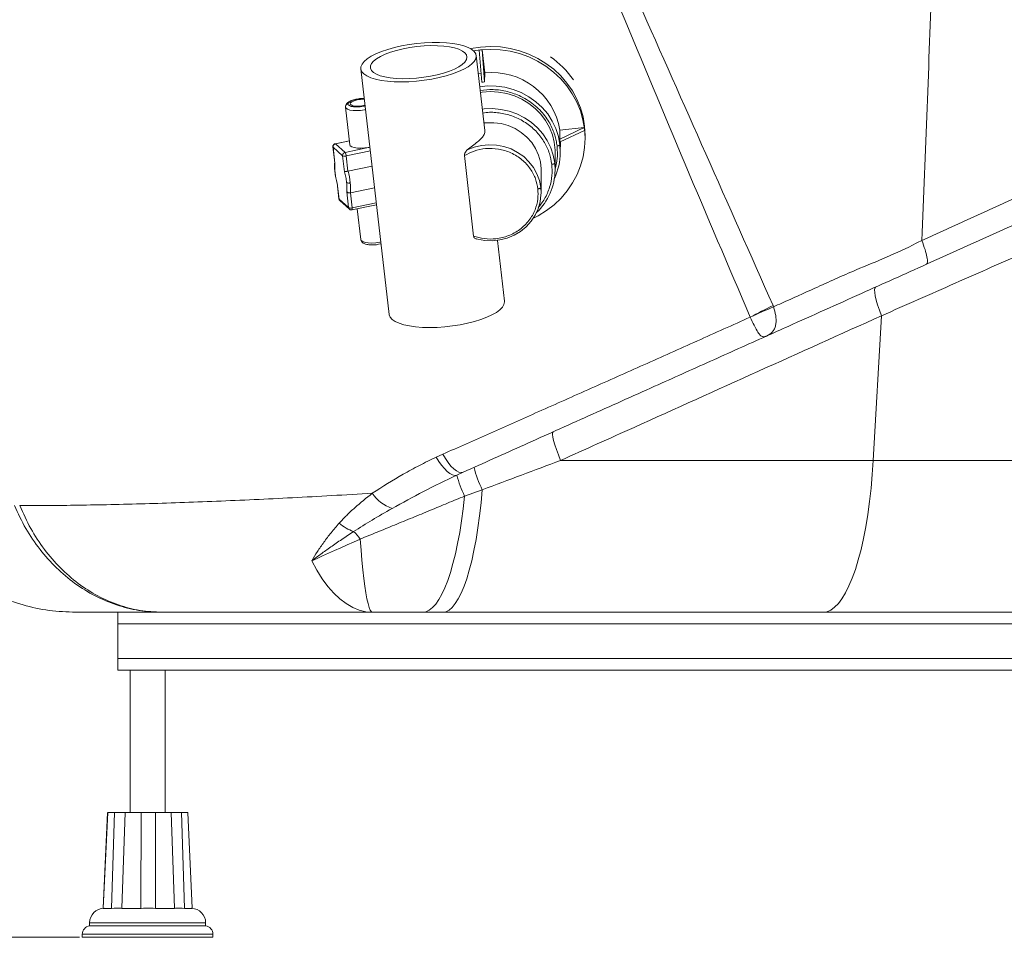
# Paper-space layout 'Frontal' of a CAD drawing. Units: millimetres. Extents: x -715 to 1725, y 100 to 699.
# Drawn here: x 137 to 476, y 100 to 417 of the extents above; entities that cross this region are included whole.
import ezdxf

# ---------------------------------------------------------------- set-up
doc = ezdxf.new("R2010")
doc.units = ezdxf.units.MM
doc.styles.add('SLDTEXTSTYLE0', font='TXT', dxfattribs={"width": 0.75})
doc.dimstyles.new('SLDDIMSTYLE1', dxfattribs={"dimtxt": 100, "dimasz": 3.302, "dimexe": 0, "dimexo": 0.0625, "dimgap": 25, "dimtad": 1, "dimdec": 0, "dimrnd": 1e-09, "dimzin": 12, "dimdsep": 46, "dimtxsty": 'SLDTEXTSTYLE0', "dimsah": 1, "dimcen": 0.09, "dimadec": 0, "dimazin": 3, "dimtfac": 1, "dimtdec": 0, "dimtofl": 0, "dimtmove": 0, "dimatfit": 3, "dimfxl": 0, "dimfrac": 2, "dimtolj": 1, "dimtzin": 12, "dimarcsym": 0})

# ---------------------------------------------------------------- blocks, each defined once
blk = doc.blocks.new('_D_4')
at = {"color": 7, "linetype": 'Continuous', "lineweight": 0}
for p, q in [((-84.72, 692.55), (-585.27, 692.55)), ((-584.27, 692.55), (-584.27, 100.46)), ((157.73, 100.46), (-585.27, 100.46))]:
    blk.add_line(p, q, dxfattribs=at)
for points in [[(-584.27, 692.55), (-591.77, 662.55), (-576.77, 662.55)], [(-584.27, 100.46), (-576.77, 130.46), (-591.77, 130.46)]]:
    blk.add_solid(points, dxfattribs=at)
at = {"color": 7, "linetype": 'Continuous', "lineweight": 0, "insert": (-713.18, 285.67), "char_height": 100, "attachment_point": 1, "rotation": 90, "style": 'SLDTEXTSTYLE0'}
blk.add_mtext('592', dxfattribs=at)

psp = doc.layouts.new('Frontal')

# ---------------------------------------------------------------- linework, layer by layer
at = {"color": 7, "linetype": 'Continuous', "lineweight": 15}
for p, q in [((297.44, 378.39), (294.46, 404.25)), ((296.47, 406.2), (295.48, 406.09)), ((295.48, 406.09), (296.36, 395.07)), ((296.47, 406.2), (297.36, 395.17)), ((296.47, 406.2), (297.39, 398.26)), ((254.73, 399.68), (264.46, 315.05)), ((296.12, 398.12), (295.18, 397.98)), ((297.39, 398.26), (297.36, 395.17)), ((249.42, 386.74), (249.48, 386.27)), ((249.43, 386.45), (250.91, 373.52)), ((323.25, 375.46), (323.29, 378.55)), ((331.67, 379.4), (323.26, 375.46)), ((323.29, 378.55), (331.67, 379.4)), ((331.78, 378.46), (323.37, 374.52)), ((331.78, 378.46), (331.67, 379.4)), ((250.76, 374.89), (245.88, 373.87)), ((249.27, 370.86), (245.97, 373.83)), ((323.44, 370.86), (323.48, 374.57)), ((331.98, 375.32), (331.99, 376.29)), ((245.09, 372.77), (245.72, 367.29)), ((245.13, 372.69), (245.76, 367.21)), ((248.43, 369.72), (245.13, 372.69)), ((257.78, 372.64), (249.27, 370.86)), ((321.63, 364.7), (321.69, 370.55)), ((245.71, 367.4), (245.76, 367.21)), ((249.06, 364.24), (248.43, 369.72)), ((250.28, 364.44), (249.69, 369.64)), ((293.57, 342.01), (290.38, 369.78)), ((249.97, 364.38), (250.28, 364.44)), ((258.58, 366.18), (250.28, 364.44)), ((316.8, 356.79), (316.87, 364.43)), ((246.51, 360.39), (247.14, 354.91)), ((246.56, 360.3), (247.19, 354.82)), ((250.49, 351.85), (249.86, 357.33)), ((251.14, 356.97), (259.44, 358.71)), ((251.74, 351.77), (251.14, 356.97)), ((247.19, 354.82), (250.49, 351.85)), ((247.47, 354.28), (250.76, 351.31)), ((251.64, 351.07), (260.11, 352.84)), ((253.45, 351.45), (254.67, 340.84)), ((260.81, 339.21), (261.66, 339.37)), ((294.52, 341.08), (294.69, 341.04)), ((304.2, 319.62), (301.79, 340.58)), ((304.21, 319.36), (304.2, 319.62)), ((396.91, 317.7), (396.73, 318.14)), ((434.12, 314.61), (431.27, 264.74)), ((282.94, 266.9), (280.66, 265.86)), ((431.27, 264.74), (323.53, 264.74)), ((873.34, 264.74), (431.27, 264.74)), ((287.79, 259.7), (289.95, 260.68)), ((290.46, 252.46), (296.56, 254.65)), ((171.03, 208.46), (171.03, 212.46)), ((275.95, 212.46), (282.92, 212.46)), ((282.92, 212.46), (413.95, 212.46)), ((413.95, 212.46), (641.87, 212.46)), ((171.03, 196.46), (171.03, 208.46)), ((661.03, 196.46), (171.03, 196.46)), ((171.03, 192.46), (171.03, 196.46)), ((661.03, 192.46), (171.03, 192.46)), ((175.23, 192.46), (175.23, 143.46)), ((187.23, 143.46), (187.23, 192.46)), ((167.41, 143.46), (165.89, 110.46)), ((165.97, 110.46), (167.5, 143.46)), ((169.86, 143.46), (168.77, 110.46)), ((172.39, 110.46), (173.46, 143.46)), ((178.97, 143.46), (178.95, 110.46)), ((183.98, 110.46), (183.97, 143.46)), ((189.4, 143.46), (190.46, 110.46)), ((193.96, 110.46), (192.88, 143.46)), ((195.04, 143.46), (196.56, 110.46)), ((165.97, 110.44), (168.79, 110.44)), ((168.8, 110.44), (169.67, 110.46)), ((169.67, 110.46), (172.05, 110.46)), ((172.04, 110.46), (172.4, 110.44)), ((172.39, 110.44), (178.97, 110.44)), ((178.97, 110.44), (179.82, 110.46)), ((179.82, 110.46), (183.12, 110.46)), ((183.12, 110.46), (183.97, 110.44)), ((183.98, 110.44), (190.48, 110.44)), ((190.46, 110.44), (190.8, 110.46)), ((190.79, 110.46), (193.09, 110.46)), ((193.09, 110.46), (193.94, 110.44)), ((193.96, 110.44), (196.56, 110.44)), ((161.23, 105.46), (161.23, 104.46)), ((201.23, 104.46), (201.23, 105.46)), ((201.23, 104.46), (161.23, 104.46)), ((158.73, 101.5), (158.73, 100.46)), ((203.73, 100.46), (158.73, 100.46)), ((203.73, 100.46), (203.73, 101.5))]:
    psp.add_line(p, q, dxfattribs=at)
at = {"color": 8, "linetype": 'Continuous', "lineweight": 15}
for p, q in [((245.97, 373.83), (250.76, 374.83)), ((323.44, 370.86), (323.3, 373.53)), ((249.69, 369.64), (257.98, 371.38)), ((321.63, 364.7), (321.5, 367.18)), ((316.69, 358.74), (316.8, 356.79)), ((260.04, 353.51), (251.74, 351.77)), ((615.37, 208.46), (171.03, 208.46)), ((201.23, 105.46), (161.23, 105.46)), ((203.73, 101.5), (158.73, 101.5))]:
    psp.add_line(p, q, dxfattribs=at)
at = {"color": 7, "linetype": 'Continuous', "lineweight": 15, "flags": 128}
for points in [[(294.48, 403.99), (294.29, 403.11), (293.75, 402.2), (292.87, 401.3), (291.67, 400.4), (290.16, 399.53), (288.37, 398.71), (286.34, 397.94), (284.09, 397.24), (281.68, 396.63), (279.14, 396.12), (276.52, 395.71), (273.86, 395.41), (271.22, 395.23), (268.64, 395.16), (266.17, 395.22), (263.84, 395.4), (261.71, 395.7), (259.8, 396.11), (258.17, 396.62), (256.82, 397.23), (255.79, 397.92), (255.1, 398.69), (254.75, 399.51), (254.76, 400.38), (255.12, 401.28), (255.83, 402.19), (256.88, 403.09), (258.24, 403.98), (259.89, 404.82), (261.81, 405.62), (263.95, 406.35), (266.28, 407.01), (268.77, 407.57), (271.35, 408.04), (274, 408.39), (276.65, 408.64), (279.27, 408.76), (281.8, 408.76), (284.21, 408.64), (286.44, 408.4), (288.46, 408.05), (290.24, 407.58), (291.73, 407.02), (292.92, 406.37), (293.79, 405.64), (294.31, 404.84), (294.48, 403.99)], [(291.25, 403.66), (291.06, 402.85), (290.52, 402.02), (289.65, 401.19), (288.45, 400.38), (286.96, 399.6), (285.2, 398.87), (283.22, 398.21), (281.06, 397.62), (278.75, 397.13), (276.36, 396.75), (273.93, 396.47), (271.52, 396.31), (269.17, 396.27), (266.93, 396.35), (264.86, 396.56), (263, 396.87), (261.38, 397.3), (260.05, 397.83), (259.02, 398.44), (258.33, 399.13), (257.98, 399.88), (257.99, 400.67), (258.35, 401.5), (259.06, 402.33), (260.1, 403.15), (261.45, 403.95), (263.08, 404.71), (264.95, 405.41), (267.03, 406.03), (269.27, 406.57), (271.62, 407.01), (274.04, 407.34), (276.47, 407.56), (278.86, 407.66), (281.16, 407.64), (283.32, 407.5), (285.29, 407.24), (287.03, 406.86), (288.51, 406.39), (289.69, 405.81), (290.56, 405.16), (291.08, 404.44), (291.25, 403.66)], [(331.99, 376.29), (332, 376.7), (331.8, 379.91), (331.26, 383.09), (330.37, 386.19), (329.14, 389.19), (327.58, 392.06), (325.72, 394.75), (323.57, 397.25), (321.15, 399.52), (318.5, 401.53), (315.64, 403.28), (312.61, 404.73), (309.43, 405.88), (306.14, 406.7), (302.77, 407.2), (299.38, 407.36), (295.98, 407.18), (292.62, 406.67), (292.48, 406.64)], [(314.15, 348.2), (315.84, 349.07), (318.69, 350.83), (321.32, 352.86), (323.72, 355.14), (325.85, 357.64), (327.69, 360.35), (329.22, 363.22), (330.43, 366.22), (331.3, 369.33), (331.82, 372.51), (331.99, 375.73), (331.79, 378.94), (331.25, 382.11), (330.36, 385.22), (329.13, 388.22), (327.57, 391.08), (325.71, 393.78), (323.56, 396.27), (321.14, 398.54), (318.49, 400.56), (315.63, 402.31), (312.6, 403.76), (309.42, 404.9), (306.13, 405.73), (302.76, 406.22), (299.37, 406.38), (295.97, 406.21), (293.55, 405.87)], [(321.69, 370.55), (321.66, 371.69), (321.36, 374.36), (320.7, 376.96), (319.69, 379.47), (318.35, 381.84), (316.71, 384.02), (314.78, 385.99), (312.61, 387.72), (310.22, 389.17), (307.66, 390.32), (304.97, 391.15), (302.18, 391.65), (299.35, 391.82), (296.52, 391.64), (295.92, 391.56)], [(256.17, 387.16), (255.09, 386.93), (253.95, 386.81), (252.87, 386.82), (251.97, 386.96), (251.34, 387.21), (251.06, 387.54), (251.16, 387.93), (251.63, 388.32), (252.41, 388.67), (253.41, 388.95), (254.54, 389.13), (254.54, 389.13)], [(254.54, 389.13), (255.67, 389.18), (255.93, 389.18)], [(316.87, 364.43), (316.86, 365.16), (316.59, 367.58), (315.93, 369.94), (314.92, 372.18), (313.58, 374.25), (311.93, 376.12), (310, 377.74), (307.85, 379.08), (305.51, 380.1), (303.04, 380.78), (300.49, 381.12), (297.91, 381.1), (297.14, 381.02)], [(257.83, 372.69), (257.46, 372.61), (256.11, 372.42), (254.76, 372.34), (253.5, 372.38), (252.43, 372.54), (251.6, 372.81), (251.08, 373.17), (250.91, 373.52)], [(291.34, 371.72), (293.74, 372.67), (296.26, 373.27), (298.85, 373.51), (301.45, 373.39), (304, 372.91), (306.45, 372.07), (308.73, 370.9), (310.81, 369.42), (312.64, 367.66), (314.17, 365.67), (315.37, 363.49), (316.22, 361.16), (316.69, 358.74)], [(245.09, 372.77), (245.09, 372.77), (245.09, 372.79)], [(316.8, 356.79), (316.78, 356.28), (316.48, 353.84), (315.81, 351.46), (314.76, 349.21), (313.38, 347.13), (311.68, 345.26), (309.71, 343.66), (307.51, 342.35), (305.13, 341.36), (302.62, 340.72), (300.04, 340.43), (297.44, 340.51), (294.88, 340.96)], [(247.38, 354.37), (247.41, 354.33), (247.47, 354.28)], [(250.76, 351.31), (250.71, 351.36), (250.63, 351.46)], [(251.69, 351.1), (251.65, 351.08), (251.64, 351.07)], [(434.12, 314.61), (433.39, 316.54), (432.78, 318.35), (432.3, 320), (431.95, 321.43), (431.75, 322.62), (431.7, 323.54), (431.8, 324.16), (432.06, 324.47)], [(264.46, 315.05), (264.49, 314.88), (264.83, 314.06), (265.53, 313.29), (266.56, 312.6), (267.9, 311.99), (269.54, 311.48), (271.44, 311.07), (273.58, 310.77), (275.9, 310.59), (278.38, 310.53), (280.96, 310.6), (283.6, 310.78), (286.26, 311.08), (288.88, 311.49), (291.41, 312), (293.83, 312.61), (296.07, 313.31), (298.11, 314.08), (299.89, 314.9), (301.4, 315.77), (302.61, 316.67), (303.49, 317.58), (304.03, 318.48), (304.21, 319.36)], [(388.88, 314.12), (389.86, 314.62), (390.84, 315.13), (391.82, 315.63), (392.8, 316.14), (393.78, 316.64), (394.76, 317.14), (395.74, 317.64), (396.73, 318.14)], [(388.89, 314.11), (389.89, 314.56), (390.89, 315.01), (391.89, 315.46), (392.89, 315.91), (393.9, 316.36), (394.9, 316.81), (395.91, 317.26), (396.91, 317.7)], [(323.53, 264.74), (322.77, 266.7), (322.1, 268.52), (321.55, 270.18), (321.14, 271.62), (320.87, 272.81), (320.75, 273.72), (320.78, 274.32), (320.96, 274.6)], [(280.66, 265.86), (281.57, 264.39), (282.53, 263.07), (283.5, 261.92), (284.47, 260.98), (285.41, 260.27), (286.29, 259.81), (287.09, 259.62), (287.79, 259.7)], [(282.94, 266.9), (283.84, 265.37), (284.79, 264), (285.76, 262.82), (286.72, 261.86), (287.64, 261.15), (288.5, 260.71), (289.28, 260.55), (289.95, 260.68)], [(431.27, 264.74), (430.94, 259.9), (430.52, 255.17), (430, 250.57), (429.39, 246.13), (428.69, 241.87), (427.91, 237.83), (427.04, 234.02), (426.1, 230.46), (425.1, 227.17), (424.02, 224.18), (422.89, 221.5), (421.71, 219.14), (420.49, 217.13), (419.23, 215.46), (417.94, 214.15), (416.62, 213.22), (415.29, 212.65), (413.95, 212.46)], [(296.56, 254.65), (296.13, 250.1), (295.62, 245.71), (295.04, 241.5), (294.39, 237.5), (293.68, 233.74), (292.9, 230.22), (292.07, 226.98), (291.19, 224.02), (290.26, 221.38), (289.29, 219.05), (288.29, 217.06), (287.25, 215.42), (286.19, 214.13), (285.11, 213.21), (284.02, 212.65), (282.92, 212.46)], [(290.46, 252.46), (289.97, 248.12), (289.4, 243.93), (288.77, 239.93), (288.06, 236.13), (287.29, 232.55), (286.46, 229.22), (285.58, 226.15), (284.64, 223.36), (283.66, 220.86), (282.64, 218.67), (281.58, 216.79), (280.49, 215.25), (279.38, 214.03), (278.24, 213.16), (277.1, 212.64), (275.95, 212.46)], [(237.79, 230.17), (239.63, 231), (241.55, 231.86), (243.55, 232.76), (245.62, 233.69), (247.76, 234.65), (249.96, 235.63), (252.22, 236.65), (254.53, 237.68)], [(258.79, 212.46), (258.38, 212.65), (257.97, 213.21), (257.57, 214.14), (257.18, 215.44), (256.79, 217.1), (256.42, 219.1), (256.06, 221.44), (255.72, 224.11), (255.39, 227.08), (255.08, 230.35), (254.8, 233.89), (254.53, 237.68)], [(237.79, 230.17), (239.54, 226.94), (241.4, 223.99), (243.35, 221.35), (245.39, 219.03), (247.51, 217.05), (249.68, 215.41), (251.91, 214.13), (254.18, 213.2), (256.48, 212.65), (258.79, 212.46)]]:
    psp.add_lwpolyline(points, dxfattribs=at)
at = {"color": 8, "linetype": 'Continuous', "lineweight": 15, "flags": 128}
for points in [[(295.7, 393.52), (298.26, 393.77), (301.28, 393.73), (304.27, 393.33), (307.19, 392.57), (309.98, 391.48), (312.61, 390.06), (315.02, 388.35), (317.19, 386.36), (319.08, 384.12), (320.66, 381.68), (321.9, 379.08), (322.78, 376.35), (323.3, 373.53)], [(256.34, 385.62), (255.98, 385.54), (254.62, 385.35), (253.27, 385.27), (252.02, 385.31), (250.94, 385.47), (250.11, 385.74), (249.6, 386.1), (249.42, 386.52)], [(296.59, 385.81), (297.18, 385.87), (300.07, 385.96), (302.95, 385.69), (305.77, 385.08), (308.48, 384.12), (311.04, 382.84), (313.4, 381.25), (315.52, 379.39), (317.37, 377.29), (318.92, 374.97), (320.13, 372.49), (321, 369.88), (321.5, 367.18)], [(245.88, 373.87), (245.91, 373.86), (245.97, 373.83)], [(257.85, 372.56), (257.84, 372.56), (257.78, 372.64)], [(254.67, 340.84), (254.84, 340.49), (255.36, 340.13), (256.19, 339.86), (257.26, 339.7), (258.52, 339.66), (259.87, 339.74), (261.22, 339.94), (261.59, 340.01)]]:
    psp.add_lwpolyline(points, dxfattribs=at)
at = {"color": 7, "linetype": 'Continuous', "lineweight": 15}
for centre, radius, start, end in [((300.87, 377.04), 32.96, 34.8355, 54.4524), ((299.87, 374.65), 23.74, 9.4469, 95.9962), ((246.19, 372.79), 1.06, 102.0994, 185.2196), ((249.49, 369.82), 1.06, 102.0971, 185.2219), ((247.3, 369.5), 2.39, 3.2506, 34.4631), ((301.79, 371.09), 21.65, 334.9499, 359.3756), ((249.17, 371.37), 1.8, 246.0121, 286.75), ((223.08, 357.1), 28.18, 6.7, 15.095), ((301.23, 364.98), 20.4, 313.4687, 359.223), ((235.21, 358.31), 15.99, 355.1918, 7.4737), ((251.22, 353.5), 1.8, 246.0113, 286.7519), ((330.17, 271.39), 37.55, 193.8973, 206.4783), ((326.72, 269.98), 40.27, 194.7871, 205.7784), ((270.36, 261.5), 14.19, 214.4813, 249.8006), ((257.08, 254.06), 14.65, 228.0555, 250.5741), ((239.82, 226.64), 18.39, 36.9011, 47.6754), ((166.23, 105.46), 5, 90, 180), ((196.23, 105.46), 5, 0, 88.0449), ((161.73, 101.5), 3, 99.5941, 180), ((200.73, 101.5), 3, 0, 80.4059)]:
    psp.add_arc(centre, radius, start, end, dxfattribs=at)
at = {"color": 8, "linetype": 'Continuous', "lineweight": 15}
for centre, radius, start, end in [((245.22, 372.79), 0.133, 188.6842, 231.2016), ((247.28, 354.93), 0.137, 189.435, 230.442), ((248.05, 354.92), 0.87, 186.193, 218.9332), ((251.36, 351.95), 0.875, 186.239, 213.5804), ((250.72, 351.52), 1.05, 336.754, 14.0137)]:
    psp.add_arc(centre, radius, start, end, dxfattribs=at)
at = {"color": 7, "linetype": 'Continuous', "lineweight": 15}
for major_axis, ratio, start_param, end_param in [((-1.57, 31.43), 0.761744, 0.0186, 0.060255), ((18.89, 21.51), 0.695008, 5.700649, 5.742305)]:
    psp.add_ellipse((299.37, 363.77), major_axis=major_axis, ratio=ratio, start_param=start_param, end_param=end_param, dxfattribs=at)
for points, knots in [([(455.27, 523.27), (454.04, 492.8), (451.57, 431.88), (449.2, 370.95), (448.02, 340.48)], [0, 0, 0, 0, 0.5000023, 1, 1, 1, 1]), ([(301.93, 521.14), (309.04, 504.23), (323.26, 470.42), (344.66, 418.9), (366.4, 366.73), (381.39, 331.66), (388.88, 314.12)], [0, 0, 0, 0, 0.2451017, 0.4902066, 0.7450996, 1, 1, 1, 1]), ([(396.73, 318.14), (381.3, 352.95), (358.59, 404.23), (328.38, 471.9), (313.48, 504.68), (306.03, 521.06)], [0, 0, 0, 0, 0.5139605, 0.7569778, 1, 1, 1, 1]), ([(602.23, 410.68), (594.1, 406.97), (577.83, 399.57), (553.41, 388.45), (528.99, 377.34), (503.25, 365.62), (476.22, 353.32), (457.42, 344.77), (448.02, 340.49)], [0, 0, 0, 0, 0.157471, 0.314942, 0.472975, 0.631007, 0.81539, 1, 1, 1, 1]), ([(449.6, 332.34), (459.13, 336.62), (478.19, 345.18), (505.57, 357.47), (531.63, 369.16), (556.37, 380.27), (581.17, 391.4), (597.73, 398.83), (606.02, 402.55)], [0, 0, 0, 0, 0.184383, 0.368995, 0.526464, 0.683932, 0.841966, 1, 1, 1, 1]), ([(434.12, 314.61), (442.55, 318.33), (459.43, 325.78), (484.88, 337.02), (510.44, 348.3), (536.08, 359.61), (561.42, 370.8), (586.42, 381.83), (602.83, 389.07), (611.04, 392.69)], [0, 0, 0, 0, 0.144276, 0.288615, 0.432953, 0.577788, 0.722623, 0.861257, 1, 1, 1, 1]), ([(254.3, 389.39), (253.72, 389.3), (252.58, 389.13), (251.09, 388.62), (250.1, 388.02), (249.55, 387.35), (249.47, 386.94), (249.42, 386.74)], [0, 0, 0, 0, 0.237195, 0.466151, 0.721991, 0.861127, 1, 1, 1, 1]), ([(249.42, 386.52), (249.42, 386.65), (249.43, 386.94), (249.66, 387.28), (249.98, 387.5), (250.2, 387.54), (250.31, 387.56)], [0, 0, 0, 0, 0.2702596, 0.5624378, 0.7897265, 1, 1, 1, 1]), ([(255.9, 389.47), (255.4, 389.48), (254.86, 389.49), (254.34, 389.4), (254.3, 389.39)], [0, 0, 0, 0, 0.935073, 1, 1, 1, 1]), ([(291.34, 371.72), (291.98, 372.22), (293.3, 373.25), (294.91, 374.51), (296.2, 375.65), (297.15, 376.85), (297.57, 377.77), (297.41, 378.3), (297.39, 378.39)], [0, 0, 0, 0, 0.173323, 0.352321, 0.525428, 0.70272, 0.952832, 1, 1, 1, 1]), ([(245.88, 373.86), (245.83, 373.85), (245.72, 373.83), (245.51, 373.72), (245.32, 373.55), (245.19, 373.35), (245.13, 373.19), (245.09, 373.05), (245.08, 372.96), (245.08, 372.91)], [0, 0, 0, 0, 0.100998, 0.265231, 0.505663, 0.668882, 0.791883, 0.887021, 1, 1, 1, 1]), ([(245.97, 373.83), (245.83, 373.8), (245.54, 373.73), (245.24, 373.44), (245.08, 373.11), (245.08, 372.89), (245.09, 372.79)], [0, 0, 0, 0, 0.270645, 0.562928, 0.790064, 1, 1, 1, 1]), ([(323.3, 373.53), (323.29, 373.49), (323.26, 373.42), (323.14, 373.33), (323.01, 373.27), (322.85, 373.21), (322.62, 373.15), (322.43, 373.12), (322.3, 373.1)], [0, 0, 0, 0, 0.239457, 0.368369, 0.500014, 0.631657, 0.760547, 1, 1, 1, 1]), ([(290.38, 369.78), (291.47, 370.35), (293.76, 371.55), (297.8, 372.35), (302.18, 372.2), (306.53, 370.88), (310.32, 368.5), (313.18, 365.36), (315.03, 361.89), (315.48, 359.47), (315.7, 358.31)], [0, 0, 0, 0, 0.111082, 0.233495, 0.364782, 0.500927, 0.636923, 0.767795, 0.889609, 1, 1, 1, 1]), ([(290.38, 369.78), (290.38, 369.91), (290.38, 370.2), (290.57, 370.74), (290.9, 371.3), (291.2, 371.59), (291.34, 371.72)], [0, 0, 0, 0, 0.160613, 0.39068, 0.723402, 1, 1, 1, 1]), ([(245.71, 367.38), (245.68, 366.97), (245.6, 366.06), (245.73, 364.21), (246.05, 362.14), (246.39, 360.82), (246.56, 360.17)], [0, 0, 0, 0, 0.221344, 0.485862, 0.749423, 1, 1, 1, 1]), ([(246.56, 360.3), (246.4, 360.91), (246.08, 362.16), (245.78, 364.1), (245.65, 365.89), (245.73, 366.78), (245.76, 367.21)], [0, 0, 0, 0, 0.2442729, 0.5000012, 0.7557257, 1, 1, 1, 1]), ([(321.5, 367.18), (321.48, 367.14), (321.46, 367.07), (321.34, 366.98), (321.21, 366.92), (321.05, 366.86), (320.82, 366.8), (320.62, 366.77), (320.5, 366.75)], [0, 0, 0, 0, 0.239475, 0.368367, 0.499994, 0.631633, 0.760553, 1, 1, 1, 1]), ([(249.06, 364.24), (249.1, 364.24), (249.18, 364.25), (249.4, 364.28), (249.67, 364.32), (249.87, 364.36), (249.97, 364.38)], [0, 0, 0, 0, 0.256475, 0.508089, 0.762954, 1, 1, 1, 1]), ([(249.06, 364.24), (249.23, 363.62), (249.55, 362.36), (249.72, 361.1), (249.81, 360.47)], [0, 0, 0, 0, 0.500065, 1, 1, 1, 1]), ([(249.81, 360.47), (249.87, 359.87), (249.98, 358.66), (249.9, 357.78), (249.86, 357.33)], [0, 0, 0, 0, 0.499928, 1, 1, 1, 1]), ([(251.06, 360.39), (250.92, 360.37), (250.63, 360.32), (250.23, 360.33), (249.95, 360.38), (249.85, 360.44), (249.81, 360.47)], [0, 0, 0, 0, 0.270253, 0.562423, 0.789724, 1, 1, 1, 1]), ([(249.86, 357.33), (249.91, 357.26), (250.03, 357.12), (250.3, 357), (250.56, 356.95), (250.76, 356.93), (250.96, 356.94), (251.08, 356.96), (251.14, 356.97)], [0, 0, 0, 0, 0.250059, 0.499173, 0.629795, 0.756571, 0.879862, 1, 1, 1, 1]), ([(293.57, 342.01), (294.77, 341.68), (297.27, 340.97), (301.4, 341), (305.66, 342.03), (309.6, 344.19), (312.76, 347.28), (314.84, 350.93), (315.86, 354.69), (315.75, 357.15), (315.7, 358.31)], [0, 0, 0, 0, 0.111083, 0.233496, 0.364782, 0.500927, 0.636923, 0.767795, 0.889609, 1, 1, 1, 1]), ([(315.7, 358.31), (315.82, 358.33), (316.01, 358.36), (316.25, 358.42), (316.41, 358.48), (316.53, 358.54), (316.66, 358.63), (316.68, 358.7), (316.69, 358.74)], [0, 0, 0, 0, 0.2394533, 0.368342, 0.4999839, 0.6316381, 0.760548, 1, 1, 1, 1]), ([(247.14, 354.92), (247.15, 354.88), (247.16, 354.78), (247.21, 354.63), (247.28, 354.49), (247.35, 354.41), (247.38, 354.37)], [0, 0, 0, 0, 0.23029, 0.493448, 0.789866, 1, 1, 1, 1]), ([(250.64, 351.48), (250.67, 351.43), (250.73, 351.34), (250.88, 351.23), (251.06, 351.13), (251.26, 351.08), (251.48, 351.06), (251.61, 351.1), (251.68, 351.12)], [0, 0, 0, 0, 0.123029, 0.294655, 0.470026, 0.645397, 0.817071, 1, 1, 1, 1]), ([(254.73, 340.66), (254.79, 340.5), (254.9, 340.18), (255.31, 339.74), (255.97, 339.36), (256.85, 339.12), (258.28, 338.97), (259.74, 339), (260.58, 339.17), (260.81, 339.21)], [0, 0, 0, 0, 0.09031, 0.170597, 0.287904, 0.454801, 0.666133, 0.910266, 1, 1, 1, 1]), ([(294.5, 341.03), (294.45, 341.04), (294.22, 341.07), (293.93, 341.31), (293.66, 341.65), (293.6, 341.9), (293.57, 342.01)], [0, 0, 0, 0, 0.117536, 0.540969, 0.784345, 1, 1, 1, 1]), ([(448.02, 340.48), (448.02, 340.48), (447.29, 340.3), (440.07, 336.24), (427.44, 331.55), (412.09, 324.46), (402.59, 320.25), (397.85, 318.12), (396.91, 317.7)], [0, 0, 0, 0, 0.000001, 0.039484, 0.444868, 0.722382, 0.945169, 1, 1, 1, 1]), ([(448.02, 340.48), (448.41, 339.43), (449.19, 337.32), (449.84, 334.76), (450.05, 332.91), (449.75, 332.53), (449.6, 332.34)], [0, 0, 0, 0, 0.25, 0.500001, 0.75, 1, 1, 1, 1]), ([(394.42, 307.58), (396.92, 308.7), (407.87, 313.61), (426.29, 321.88), (442.14, 328.99), (449.6, 332.34)], [0, 0, 0, 0, 0.13526, 0.592377, 1, 1, 1, 1]), ([(394.42, 307.58), (394.52, 307.62), (395.3, 307.98), (396.08, 308.53), (396.88, 309.45), (397.37, 310.32), (397.73, 311.6), (397.81, 313.05), (397.66, 315.03), (397.2, 316.66), (396.91, 317.7)], [0, 0, 0, 0, 0.030131, 0.2321, 0.280457, 0.408972, 0.537442, 0.659851, 0.782242, 1, 1, 1, 1]), ([(388.88, 314.12), (385.85, 312.76), (379.8, 310.04), (370.63, 305.94), (361.41, 301.81), (352.21, 297.71), (343.08, 293.63), (334.02, 289.59), (324.98, 285.56), (316.16, 281.64), (307.61, 277.84), (299.3, 274.15), (291.06, 270.49), (285.64, 268.09), (282.94, 266.9)], [0, 0, 0, 0, 0.085059, 0.170118, 0.255908, 0.341697, 0.425974, 0.510253, 0.595174, 0.680096, 0.759829, 0.839562, 0.919781, 1, 1, 1, 1]), ([(323.53, 264.74), (331.97, 268.55), (354.66, 278.78), (391.54, 295.41), (419.92, 308.21), (434.12, 314.61)], [0, 0, 0, 0, 0.228431, 0.614178, 1, 1, 1, 1]), ([(388.88, 314.12), (388.88, 314.12), (388.89, 314.11), (388.89, 314.11), (388.89, 314.11)], [0, 0, 0, 0, 0.611726, 1, 1, 1, 1]), ([(388.89, 314.11), (389.34, 313.14), (390.29, 311.1), (391.35, 309.11), (392.17, 307.99), (392.67, 307.56), (393.32, 307.28), (393.84, 307.33), (394.36, 307.55), (394.42, 307.58), (394.42, 307.58)], [0, 0, 0, 0, 0.222027, 0.467726, 0.59481, 0.721876, 0.771914, 0.97423, 0.998603, 1, 1, 1, 1]), ([(289.95, 260.68), (293.43, 262.24), (300.39, 265.37), (311.08, 270.17), (322, 275.07), (333.15, 280.07), (344.5, 285.17), (355.31, 290.02), (365.53, 294.61), (375.17, 298.94), (384.82, 303.27), (391.22, 306.14), (394.42, 307.58)], [0, 0, 0, 0, 0.104648, 0.209366, 0.314008, 0.421504, 0.529084, 0.636573, 0.726958, 0.817343, 0.90867, 1, 1, 1, 1]), ([(280.66, 265.86), (278.72, 264.93), (274.84, 263.06), (267.39, 258.98), (262.16, 255.68), (258.66, 253.46)], [0, 0, 0, 0, 0.248902, 0.497828, 1, 1, 1, 1]), ([(296.56, 254.65), (301.07, 256.34), (310.08, 259.72), (319.05, 263.06), (323.53, 264.74)], [0, 0, 0, 0, 0.4996772, 1, 1, 1, 1]), ([(265.46, 248.18), (269.04, 250.16), (276.23, 254.14), (283.92, 257.84), (287.79, 259.7)], [0, 0, 0, 0, 0.4979082, 1, 1, 1, 1]), ([(258.66, 253.46), (253.99, 253.18), (244.65, 252.61), (231.09, 251.89), (217.79, 251.24), (204.83, 250.68), (192.27, 250.2), (180.12, 249.82), (168.44, 249.52), (157.26, 249.33), (146.74, 249.19), (140.35, 249.21), (137.16, 249.22)], [0, 0, 0, 0, 0.09599, 0.19206, 0.288052, 0.38701, 0.486053, 0.585012, 0.687993, 0.790974, 0.895485, 1, 1, 1, 1]), ([(258.66, 253.46), (256.6, 251.8), (253.5, 249.3), (249.78, 245.85), (248.12, 244.06), (247.29, 243.16)], [0, 0, 0, 0, 0.497088, 0.748579, 1, 1, 1, 1]), ([(254.53, 237.68), (256.47, 238.47), (260.34, 240.05), (266.33, 242.5), (272.45, 245.01), (278.55, 247.53), (284.57, 250.02), (288.49, 251.65), (290.46, 252.46)], [0, 0, 0, 0, 0.167748, 0.335492, 0.506558, 0.677621, 0.838442, 1, 1, 1, 1]), ([(97.18, 249.53), (98.64, 246.82), (101.55, 241.41), (107.31, 234.16), (113.93, 227.74), (121.41, 222.31), (129.57, 217.97), (138.25, 214.83), (147.28, 212.83), (153.43, 212.59), (156.5, 212.46)], [0, 0, 0, 0, 0.125, 0.25, 0.375, 0.5, 0.625, 0.75, 0.875, 1, 1, 1, 1]), ([(135.33, 249.22), (136.59, 246.53), (139.1, 241.16), (144.04, 233.97), (149.71, 227.6), (156.11, 222.22), (163.08, 217.92), (170.5, 214.81), (178.21, 212.83), (183.45, 212.59), (186.08, 212.46)], [0, 0, 0, 0, 0.125, 0.25, 0.375, 0.5, 0.625, 0.75, 0.875, 1, 1, 1, 1]), ([(137.16, 249.22), (138.38, 246.54), (140.8, 241.16), (145.57, 233.97), (151.06, 227.6), (157.24, 222.22), (163.98, 217.92), (171.14, 214.81), (178.6, 212.83), (183.66, 212.59), (186.2, 212.46)], [0, 0, 0, 0, 0.125, 0.25, 0.375, 0.5, 0.625, 0.75, 0.875, 1, 1, 1, 1]), ([(252.21, 240.24), (254.3, 241.58), (258.51, 244.26), (263.13, 246.87), (265.46, 248.18)], [0, 0, 0, 0, 0.49777, 1, 1, 1, 1]), ([(247.29, 243.16), (246.33, 242.05), (244.42, 239.84), (241.91, 236.56), (239.68, 233.32), (238.39, 231.22), (237.8, 230.18), (237.79, 230.17)], [0, 0, 0, 0, 0.2470309, 0.4940535, 0.7457492, 0.9974328, 1, 1, 1, 1]), ([(237.79, 230.17), (237.81, 230.18), (238.8, 230.93), (240.89, 232.48), (244.35, 234.94), (248.1, 237.53), (250.84, 239.34), (252.21, 240.24)], [0, 0, 0, 0, 0.002543, 0.248588, 0.49465, 0.747317, 1, 1, 1, 1]), ([(156.5, 212.46), (156.5, 212.46), (156.49, 212.46), (156.79, 212.46), (158.2, 212.46), (160.55, 212.46), (163.63, 212.46), (167.26, 212.46), (171.25, 212.46), (175.74, 212.46), (180.59, 212.46), (184.15, 212.46), (185.9, 212.46)], [0, 0, 0, 0, 0.0025063, 0.1275607, 0.2529035, 0.3782462, 0.5033003, 0.6057649, 0.7083085, 0.8107729, 0.9069769, 1, 1, 1, 1]), ([(186.2, 212.46), (188.62, 212.46), (193.47, 212.46), (201.58, 212.46), (210.3, 212.46), (219.41, 212.46), (228.75, 212.46), (238.31, 212.46), (248.29, 212.46), (255.29, 212.46), (258.79, 212.46)], [0, 0, 0, 0, 0.128318, 0.256638, 0.387031, 0.517425, 0.637212, 0.756999, 0.8785, 1, 1, 1, 1]), ([(258.79, 212.46), (260.95, 212.46), (265.3, 212.46), (271.06, 212.46), (274.58, 212.46), (275.95, 212.46)], [0, 0, 0, 0, 0.375248, 0.75578, 1, 1, 1, 1]), ([(169.86, 143.46), (169.28, 143.46), (168.21, 143.46), (167.72, 143.46), (167.5, 143.46)], [0, 0, 0, 0, 0.541726, 1, 1, 1, 1]), ([(169.86, 143.46), (170.27, 143.46), (171.09, 143.46), (172.13, 143.46), (172.98, 143.46), (173.3, 143.46), (173.46, 143.46)], [0, 0, 0, 0, 0.250035, 0.499993, 0.749881, 1, 1, 1, 1]), ([(178.97, 143.46), (177.92, 143.46), (175.96, 143.46), (174.25, 143.46), (173.46, 143.46)], [0, 0, 0, 0, 0.541732, 1, 1, 1, 1]), ([(178.97, 143.46), (179.37, 143.46), (180.15, 143.46), (181.46, 143.46), (182.77, 143.46), (183.57, 143.46), (183.97, 143.46)], [0, 0, 0, 0, 0.25004, 0.499997, 0.749881, 1, 1, 1, 1]), ([(189.4, 143.46), (188.49, 143.46), (186.8, 143.46), (184.86, 143.46), (183.97, 143.46)], [0, 0, 0, 0, 0.541731, 1, 1, 1, 1]), ([(189.4, 143.46), (189.55, 143.46), (189.84, 143.46), (190.66, 143.46), (191.66, 143.46), (192.47, 143.46), (192.88, 143.46)], [0, 0, 0, 0, 0.250039, 0.499998, 0.749875, 1, 1, 1, 1]), ([(195.04, 143.46), (194.81, 143.46), (194.37, 143.46), (193.34, 143.46), (192.88, 143.46)], [0, 0, 0, 0, 0.5417281, 1, 1, 1, 1])]:
    psp.add_open_spline(points, degree=3, knots=knots, dxfattribs=at)
at = {"color": 8, "linetype": 'Continuous', "lineweight": 15}
for points, knots in [([(322.3, 373.1), (322.21, 373.72), (322.03, 374.99), (321.53, 376.91), (320.8, 378.91), (319.79, 380.97), (318.48, 383.04), (316.83, 385.07), (314.83, 387), (312.47, 388.76), (310.02, 390.14), (307.58, 391.15), (304.44, 392.09), (300.48, 392.72), (297.33, 392.37), (295.85, 392.21)], [0, 0, 0, 0, 0.053037, 0.109069, 0.168046, 0.233283, 0.301767, 0.373391, 0.451119, 0.531629, 0.614753, 0.680226, 0.745713, 0.880041, 1, 1, 1, 1]), ([(250.31, 387.56), (250.34, 387.69), (250.42, 388), (251, 388.41), (251.76, 388.76), (252.56, 389.02), (253.51, 389.24), (254.54, 389.38), (255.37, 389.45), (255.8, 389.43), (255.9, 389.43)], [0, 0, 0, 0, 0.14928, 0.338104, 0.448608, 0.568461, 0.695485, 0.826408, 0.957341, 1, 1, 1, 1]), ([(256.2, 386.9), (255.99, 386.85), (255.46, 386.72), (254.52, 386.6), (253.48, 386.53), (252.53, 386.56), (251.74, 386.65), (250.98, 386.85), (250.41, 387.15), (250.34, 387.43), (250.31, 387.56)], [0, 0, 0, 0, 0.081556, 0.207167, 0.332773, 0.454626, 0.569617, 0.675626, 0.856785, 1, 1, 1, 1]), ([(320.5, 366.75), (320.28, 368.02), (319.82, 370.65), (318.37, 373.77), (316.79, 376.16), (314.88, 378.46), (311.99, 380.97), (308.58, 382.81), (305.67, 383.83), (303.46, 384.36), (301.25, 384.65), (299, 384.77), (297.51, 384.56), (296.74, 384.45)], [0, 0, 0, 0, 0.120727, 0.249866, 0.317705, 0.385576, 0.524652, 0.664004, 0.732237, 0.800503, 0.86574, 0.931008, 1, 1, 1, 1]), ([(321.63, 365.06), (321.81, 365.77), (322.25, 367.49), (322.52, 370.2), (322.37, 372.17), (322.3, 373.1)], [0, 0, 0, 0, 0.271273, 0.654919, 1, 1, 1, 1]), ([(315.75, 351.82), (316.09, 352.21), (316.93, 353.17), (318.01, 354.85), (319.02, 356.81), (320.01, 359.47), (320.72, 362.81), (320.57, 365.47), (320.5, 366.75)], [0, 0, 0, 0, 0.094422, 0.232995, 0.367943, 0.502955, 0.759844, 1, 1, 1, 1])]:
    psp.add_open_spline(points, degree=3, knots=knots, dxfattribs=at)

# ---------------------------------------------------------------- dimensions: what is measured, and where the dimension line sits
at = {"color": 7, "linetype": 'Continuous', "lineweight": 0}
dim = psp.add_linear_dim(base=(-584.27, 100.46), p1=(-83.72, 692.55), p2=(158.73, 100.46), angle=90, dimstyle='SLDDIMSTYLE1', dxfattribs=at)
dim.commit()
dim.dimension.update_dxf_attribs({"geometry": '_D_4', "text_midpoint": (-584.27, 396.51), "dimtype": 160})

doc.saveas('drawing.dxf')
